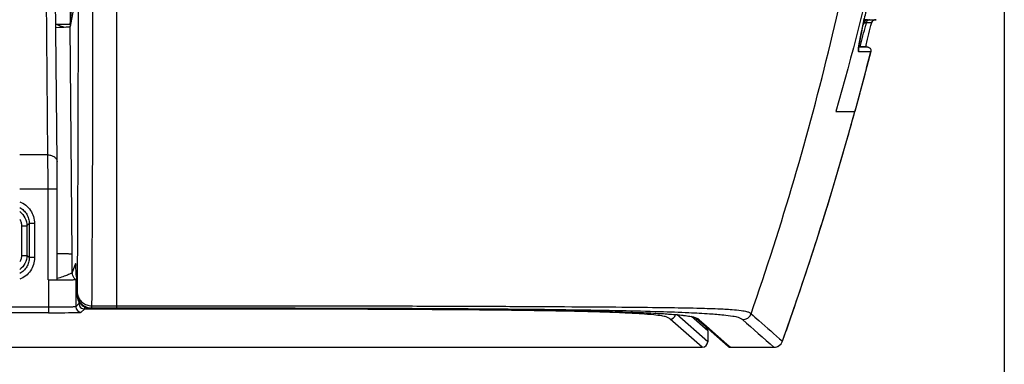
# Model space of a CAD drawing. Units: millimetres. Extents: x -1722 to 1126, y -538 to 1196.
# Drawn here: x 565 to 619, y 300 to 319 of the extents above; entities that cross this region are included whole.
import ezdxf

# ---------------------------------------------------------------- set-up
doc = ezdxf.new("R2010")
doc.units = ezdxf.units.MM
doc.header["$LTSCALE"] = 15.367
doc.header["$PDMODE"] = 3
doc.header["$PDSIZE"] = 0.3
doc.layers.get('0').update_dxf_attribs({"linetype": 'CONTINUOUS'})
doc.layers.get('DEFPOINTS').update_dxf_attribs({"linetype": 'CONTINUOUS'})
doc.layers.add('00_COMPONENTS', color=7, linetype='CONTINUOUS')
doc.styles.get("Standard").update_dxf_attribs({"font": 'txt', "width": 0.85})
doc.dimstyles.get("Standard").update_dxf_attribs({"dimtxt": 3.5, "dimasz": 3.5, "dimexe": 1.5, "dimexo": 1, "dimtad": 1, "dimdec": 1, "dimdsep": 46, "dimtxsty": 'Standard', "dimblk": '_FILLED', "dimblk1": '_FILLED', "dimblk2": '_FILLED', "dimcen": 0.09, "dimadec": 1, "dimazin": 2, "dimtol": 1, "dimtp": 0.1, "dimtm": 0.1, "dimtfac": 1, "dimtdec": 1, "dimtofl": 0, "dimtmove": 0, "dimatfit": 3, "dimldrblk": '_FILLED', "dimfxl": 1, "dimtolj": 1, "dimarcsym": 0})

# ---------------------------------------------------------------- blocks, each defined once
blk = doc.blocks.new('_FILLED')
at = {"color": 0, "linetype": 'ByBlock'}
blk.add_solid([(0, 0), (-1, 0.214), (-1, -0.214)], dxfattribs=at)
blk = doc.blocks.new('*D4')
at = {"color": 0, "lineweight": -2}
for p, q in [((-169.482, 563.342), (-169.482, 271.242)), ((618.718, 563.343), (618.718, 271.242)), ((-165.982, 272.742), (217.618, 272.742)), ((615.218, 272.742), (231.618, 272.742))]:
    blk.add_line(p, q, dxfattribs=at)
at = {"layer": 'DEFPOINTS', "color": 0}
for p in [(-169.482, 564.342), (618.718, 564.343), (618.718, 272.742)]:
    blk.add_point(p, dxfattribs=at)
at = {"color": 0, "lineweight": -2, "xscale": 3.5, "yscale": 3.5, "zscale": 3.5, "rotation": 180}
blk.add_blockref('_FILLED', (-169.482, 272.742), dxfattribs=at)
at = {"color": 0, "lineweight": -2, "xscale": 3.5, "yscale": 3.5, "zscale": 3.5}
blk.add_blockref('_FILLED', (618.718, 272.742), dxfattribs=at)
at = {"color": 0, "insert": (224.618, 272.742), "char_height": 15, "attachment_point": 5}
blk.add_mtext('\\A1;W', dxfattribs=at)

msp = doc.modelspace()

# ---------------------------------------------------------------- linework, layer by layer
at = {"layer": '00_COMPONENTS', "color": 7, "linetype": 'Continuous'}
for p, q in [((566.10834, 311.73281), (565.96757, 326.17745)), ((566.60832, 311.36033), (566.46392, 326.17745)), ((569.87865, 323.299), (569.87998, 308.62524)), ((567.31214, 322.49995), (567.32562, 318.9307)), ((567.32562, 318.9307), (567.57068, 321.35628)), ((567.69261, 320.75125), (567.33135, 318.80173)), ((611.04161, 319.06429), (610.94632, 318.9016)), ((610.97125, 319.01976), (610.99322, 319.12341)), ((610.98068, 319.06433), (611.04161, 319.06429)), ((610.99322, 319.12341), (611.0164, 319.23234)), ((611.19995, 319.1626), (611.00153, 319.16251)), ((611.04154, 319.06438), (611.04148, 319.06413)), ((611.1533, 319.15358), (611.22273, 319.15831)), ((611.2, 319.1626), (611.20014, 319.16259)), ((611.22273, 319.15831), (611.29437, 319.16308)), ((611.29437, 319.16308), (611.30777, 319.16386)), ((611.30777, 319.16386), (611.56419, 319.16384)), ((611.56419, 319.16384), (611.60016, 319.16384)), ((611.5642, 319.16384), (611.60016, 319.16384)), ((611.60051, 319.16387), (611.6079, 319.1644)), ((611.6079, 319.1644), (611.61581, 319.16497)), ((611.61581, 319.16497), (611.62321, 319.1655)), ((611.62321, 319.1655), (611.63335, 319.16624)), ((611.63335, 319.16624), (611.65226, 319.16762)), ((611.65226, 319.16762), (611.66841, 319.16884)), ((611.66841, 319.16884), (611.67234, 319.16916)), ((566.55764, 318.9278), (567.32562, 318.9307)), ((567.43922, 306.27086), (567.33135, 318.80173)), ((610.84733, 318.42373), (610.86213, 318.4964)), ((610.86213, 318.4964), (610.87783, 318.57294)), ((610.87695, 318.56869), (610.86542, 318.51258)), ((610.88352, 318.60056), (610.87695, 318.56869)), ((610.87783, 318.57294), (610.89447, 318.65349)), ((610.89447, 318.65349), (610.91209, 318.73825)), ((610.91209, 318.73825), (610.93073, 318.8274)), ((610.93073, 318.8274), (610.95043, 318.92116)), ((610.95043, 318.92116), (610.97125, 319.01976)), ((611.12761, 319.01234), (611.09328, 318.8737)), ((611.12637, 319.01208), (611.12761, 319.01234)), ((611.12761, 319.01234), (611.21847, 319.01228)), ((611.21847, 319.01228), (611.41996, 319.01215)), ((611.41996, 319.01215), (611.42219, 319.01215)), ((611.42227, 319.01248), (611.42219, 319.01215)), ((611.37828, 317.42378), (610.50395, 314.12753)), ((610.69526, 317.41478), (610.84668, 317.41485)), ((611.05214, 317.66427), (610.70665, 317.66424)), ((610.82358, 317.67234), (610.79081, 317.67233)), ((611.0867, 317.67242), (610.82358, 317.67234)), ((610.84668, 317.41485), (611.22485, 317.41488)), ((611.20526, 317.6643), (611.05214, 317.66427)), ((611.20526, 317.6643), (611.05214, 317.66427)), ((611.11503, 317.78382), (611.0867, 317.67242)), ((611.20554, 317.6643), (611.08685, 317.67268)), ((611.22485, 317.41488), (611.37597, 317.41485)), ((611.37788, 317.42182), (611.37597, 317.41485)), ((609.45926, 314.12755), (610.50383, 314.12755)), ((609.45926, 314.12755), (609.57448, 314.12751)), ((610.50383, 314.12755), (610.50395, 314.12753)), ((566.10834, 311.73281), (564.55501, 311.73281)), ((564.55501, 309.87042), (566.61413, 309.87042)), ((566.11415, 304.8561), (566.11415, 309.87042)), ((566.61413, 304.85743), (566.61413, 309.87042)), ((569.87998, 308.62524), (569.88073, 304.36754)), ((564.65521, 307.83487), (564.95065, 307.83487)), ((564.65521, 307.83487), (564.65521, 306.20887)), ((565.07482, 307.95904), (564.95065, 307.83487)), ((564.95065, 307.83487), (564.95065, 306.20887)), ((565.37026, 307.95904), (565.07482, 307.95904)), ((565.07482, 307.95904), (565.07482, 306.0847)), ((565.37026, 307.95904), (565.37026, 306.0847)), ((564.65521, 306.20887), (564.95065, 306.20887)), ((565.07482, 306.0847), (564.95065, 306.20887)), ((565.37026, 306.0847), (565.07482, 306.0847)), ((567.63213, 305.75292), (567.44688, 305.26456)), ((567.658, 305.22534), (567.64168, 305.63089)), ((567.64205, 305.61514), (567.64168, 305.63089)), ((567.65837, 305.2096), (567.658, 305.22534)), ((567.65837, 305.2096), (567.65919, 305.18995)), ((567.65919, 305.18995), (567.66009, 305.17025)), ((567.66009, 305.17025), (567.66101, 305.1522)), ((567.66101, 305.1522), (567.66164, 305.14099)), ((567.66164, 305.14099), (567.66229, 305.13033)), ((567.66229, 305.13033), (567.66299, 305.12001)), ((567.66299, 305.12001), (567.66376, 305.10984)), ((567.67998, 305.16286), (567.66581, 305.1255)), ((567.68097, 305.1392), (567.68157, 305.11512)), ((567.68157, 305.11512), (567.68179, 305.10437)), ((567.68179, 305.10437), (567.6823, 305.07814)), ((567.68247, 305.06805), (567.68311, 305.02951)), ((567.68311, 305.02951), (567.68378, 304.98421)), ((567.68378, 304.98421), (567.68457, 304.9272)), ((566.14448, 304.85609), (566.11415, 304.8561)), ((566.14448, 304.85609), (566.14448, 303.05103)), ((567.64425, 304.88183), (567.68463, 304.92221)), ((567.64425, 304.88183), (567.64425, 303.38186)), ((567.68457, 304.9272), (567.68539, 304.86252)), ((567.68539, 304.86252), (567.68624, 304.79001)), ((567.68624, 304.79001), (567.68721, 304.70187)), ((567.68721, 304.70187), (567.68836, 304.58711)), ((567.68836, 304.58711), (567.68981, 304.43088)), ((567.68981, 304.43088), (567.69013, 304.39244)), ((567.69009, 304.40048), (567.69314, 304.06936)), ((567.70842, 304.10963), (567.69314, 304.06936)), ((569.88073, 304.36754), (569.88093, 303.31939)), ((566.14448, 303.35099), (508.43379, 303.35099)), ((567.81644, 303.55404), (567.64425, 303.38186)), ((567.81644, 303.65071), (567.81644, 303.55404)), ((567.88811, 303.55404), (567.81644, 303.55404)), ((567.81648, 303.54881), (567.81644, 303.55404)), ((568.11639, 303.3715), (568.11639, 303.25409)), ((568.50937, 303.31939), (568.49332, 303.27708)), ((568.50937, 303.31939), (569.88065, 303.31939)), ((568.51068, 303.43592), (569.88093, 303.43592)), ((566.14448, 303.05103), (330.3072, 303.05103)), ((568.11639, 303.25409), (567.94421, 303.0819)), ((569.87465, 303.25409), (568.11639, 303.25409)), ((568.49332, 303.27708), (569.87897, 303.27708)), ((569.87465, 303.25409), (569.87465, 303.27708)), ((569.87897, 303.27708), (569.87897, 303.27705)), ((602.4002, 301.45597), (600.69868, 302.94814)), ((602.4002, 302.05606), (601.50528, 302.84088)), ((602.10026, 301.15602), (600.33319, 302.70567)), ((602.29806, 302.28161), (601.77641, 302.73908)), ((601.79292, 302.72562), (601.80526, 302.71503)), ((601.80411, 302.71602), (603.52781, 301.20372)), ((601.92812, 302.67321), (601.93602, 302.66639)), ((601.92838, 302.67321), (601.93602, 302.66639)), ((601.93602, 302.66639), (602.33134, 302.31955)), ((601.93602, 302.66639), (602.3162, 302.33283)), ((602.33134, 302.31955), (603.45699, 301.33195)), ((602.4002, 302.05606), (602.4002, 301.45597)), ((-152.86324, 301.15602), (602.10026, 301.15602)), ((603.45699, 301.33195), (603.65971, 301.15409)), ((603.45699, 301.33195), (603.5598, 301.24175)), ((603.5598, 301.24175), (603.5604, 301.24122)), ((603.5604, 301.24122), (603.65971, 301.15409)), ((603.65971, 301.15409), (606.0482, 301.15409)), ((603.65981, 301.15401), (603.65971, 301.15409)), ((606.04821, 301.15409), (606.0482, 301.15401)), ((606.51874, 301.48086), (606.51917, 301.48156))]:
    msp.add_line(p, q, dxfattribs=at)
for points in [[(611.04149, 319.06414), (611.04278, 319.06632), (611.04688, 319.07283), (611.0512, 319.07914), (611.05572, 319.08523), (611.06043, 319.09111), (611.06532, 319.09676), (611.07037, 319.10218), (611.07558, 319.10737), (611.08093, 319.11231), (611.0864, 319.11702), (611.09199, 319.12149), (611.09768, 319.12572), (611.10346, 319.1297), (611.10932, 319.13345), (611.11525, 319.13695), (611.12123, 319.14022), (611.12727, 319.14325), (611.13334, 319.14606), (611.13943, 319.14862), (611.14555, 319.15097), (611.15171, 319.1531), (611.15786, 319.15501), (611.16389, 319.15668), (611.16962, 319.15807), (611.17519, 319.15926), (611.18097, 319.16031), (611.18706, 319.16124), (611.19334, 319.16199), (611.20014, 319.16259)], [(611.20014, 319.16259), (611.19772, 319.16235), (611.19373, 319.16203)], [(610.69009, 317.50579), (610.69009, 317.50586), (610.69007, 317.50661), (610.69005, 317.50815), (610.69005, 317.51031), (610.6901, 317.51307), (610.6902, 317.51648), (610.69036, 317.52043), (610.69058, 317.52491), (610.69089, 317.52996), (610.69127, 317.53551), (610.69174, 317.54157), (610.6923, 317.54815), (610.69295, 317.55523), (610.6937, 317.5628), (610.69454, 317.57087), (610.69548, 317.57944), (610.69653, 317.58849), (610.69768, 317.59805), (610.69894, 317.6081), (610.7003, 317.61865), (610.70178, 317.62971), (610.70337, 317.64126), (610.70507, 317.65333), (610.70689, 317.66591), (610.70883, 317.67901), (610.71089, 317.69262), (610.71307, 317.70677), (610.71537, 317.72144), (610.7178, 317.73665), (610.72036, 317.7524), (610.72304, 317.76871), (610.72586, 317.78558), (610.72881, 317.80301), (610.7319, 317.82103), (610.73512, 317.83963), (610.73849, 317.85884), (610.742, 317.87866), (610.74566, 317.8991), (610.74947, 317.92017), (610.75343, 317.9419), (610.75755, 317.96428), (610.76183, 317.98733), (610.76627, 318.01107), (610.77087, 318.03551), (610.77564, 318.06066), (610.78059, 318.08654), (610.7857, 318.11317), (610.791, 318.14055), (610.79648, 318.1687), (610.80215, 318.19764), (610.808, 318.22739), (610.81405, 318.25796), (610.8203, 318.28937), (610.82674, 318.32163), (610.83339, 318.35477), (610.84025, 318.3888), (610.84733, 318.42373)], [(606.51594, 301.48756), (606.94028, 302.69116), (607.43292, 304.1239), (607.91356, 305.56104), (608.38215, 307.00245), (608.83866, 308.44804), (609.28306, 309.8977), (609.7153, 311.35135), (610.13535, 312.80888), (610.50395, 314.12753)], [(609.57448, 314.12751), (609.92141, 314.12755), (610.03747, 314.12754), (610.15374, 314.12755), (610.27023, 314.12755), (610.38693, 314.12755), (610.50383, 314.12755)], [(567.66376, 305.10984), (567.66418, 305.10471), (567.66463, 305.09951), (567.66514, 305.09407), (567.66571, 305.08842), (567.66635, 305.08251), (567.66713, 305.07598), (567.66804, 305.06884), (567.66915, 305.06107), (567.67053, 305.05219), (567.6723, 305.04208)], [(567.6723, 305.04208), (567.67449, 305.03085), (567.6772, 305.01846), (567.68056, 305.0048), (567.68365, 304.99361)], [(567.6823, 305.07814), (567.68241, 305.07154), (567.68247, 305.06805)], [(569.87897, 303.27705), (570.61691, 303.27704), (571.50182, 303.27702), (572.37189, 303.27695), (573.22663, 303.27683), (574.06647, 303.27663), (574.89275, 303.27634), (575.7054, 303.27595), (576.50435, 303.27544), (577.29086, 303.27479), (578.06479, 303.27401), (578.82601, 303.27307), (579.57572, 303.27197), (580.31376, 303.2707), (581.03991, 303.26926), (581.75532, 303.26763), (582.45981, 303.26581), (583.15299, 303.26379), (583.83552, 303.26155), (584.50751, 303.2591), (585.16809, 303.25642), (585.81645, 303.25351), (586.45229, 303.25038), (587.07507, 303.24701), (587.68359, 303.24342), (588.27734, 303.2396), (588.85587, 303.23555), (589.41801, 303.23129), (589.96285, 303.22682), (590.49043, 303.22215), (591.00096, 303.21728), (591.49338, 303.21224), (591.96812, 303.20702), (592.42761, 303.2016), (592.87145, 303.19602), (593.29961, 303.19027), (593.71512, 303.18431), (594.11712, 303.17816), (594.50586, 303.17183), (594.88567, 303.16523), (595.25609, 303.15838), (595.61653, 303.15127), (595.97032, 303.14383), (596.31763, 303.13604), (596.65661, 303.12793), (596.98705, 303.11948), (597.30849, 303.11069), (597.61987, 303.10158), (597.92015, 303.09215), (598.20887, 303.08243), (598.48566, 303.07241), (598.74991, 303.06213), (599.00163, 303.05158), (599.24093, 303.04078), (599.46761, 303.02975), (599.68169, 303.01851), (599.88339, 303.00705), (600.07281, 302.9954), (600.25017, 302.98355), (600.4157, 302.97153), (600.56956, 302.95934), (600.71206, 302.94698), (600.84361, 302.93448), (600.96456, 302.92185), (601.07535, 302.9091), (601.17638, 302.89625), (601.26789, 302.88333), (601.35032, 302.87037), (601.424, 302.8574), (601.48898, 302.84453), (601.5457, 302.83182), (601.59459, 302.81933), (601.63583, 302.80724), (601.66965, 302.79578), (601.69714, 302.785), (601.71967, 302.77479), (601.73742, 302.76548), (601.75165, 302.75691), (601.76506, 302.74774), (601.77884, 302.73723), (601.79292, 302.72562)], [(603.52703, 301.2044), (603.54014, 301.19374), (603.55435, 301.18405), (603.56949, 301.17555), (603.58545, 301.16834), (603.60214, 301.1625), (603.61933, 301.15815), (603.63687, 301.15533), (603.65464, 301.15408), (603.65981, 301.15401)]]:
    msp.add_lwpolyline(points, dxfattribs=at)
for centre, radius, start, end in [((611.32232, 318.96415), 0.20059, 156.512453, 166.099281), ((611.32221, 318.96294), 0.20146, 98.882085, 117.967969), ((611.32171, 318.96491), 0.19944, 94.008491, 98.828608), ((611.61247, 318.96551), 0.19592, 163.180071, 166.12874), ((611.61665, 318.96417), 0.20031, 151.226457, 163.159041), ((611.6164, 318.96426), 0.20004, 139.275436, 151.216505), ((611.61443, 318.96303), 0.20132, 94.06591, 111.984359), ((567.62982, 318.93195), 0.3042, 180.235649, 197.014897), ((438.95206, 361.57534), 177.35848, 345.6681152, 346.0683293), ((439.23395, 361.41811), 177.33318, 345.7556189, 346.1647075), ((437.1693, 361.86836), 179.78892, 344.6010654, 345.6850897), ((610.50086, 317.46475), 0.20061, 345.585325, 354.297882), ((437.12198, 361.88203), 179.83815, 344.1353139, 344.6008702), ((437.13042, 361.87905), 179.82921, 340.8187242, 344.1354911), ((79.74658, 302.05588), 487.71086, 0.3769544, 0.4951771), ((568.13107, 305.75737), 0.49896, 180.511336, 184.781129), ((568.13405, 305.7576), 0.50195, 184.779326, 189.638211), ((567.94788, 305.27005), 0.50145, 218.879848, 231.627252), ((573.08925, 305.44357), 5.43564, 182.300886, 182.471047), ((568.16749, 305.13014), 0.50171, 180.530188, 193.269561), ((568.16404, 305.12948), 0.49819, 193.286249, 195.183341), ((568.17705, 305.16726), 0.49709, 180.507483, 182.122458), ((568.17904, 305.16733), 0.49908, 182.122118, 183.325022), ((568.50556, 304.11797), 0.79718, 180.599092, 192.608594), ((568.51012, 304.2349), 0.79898, 180.584826, 192.593182), ((567.94432, 303.38197), 0.30006, 180.020984, 269.979016), ((568.11649, 303.55415), 0.30006, 181.020628, 259.326653), ((568.11661, 303.5551), 0.30101, 259.338021, 269.957688), ((600.33305, 303.00574), 0.30007, 270.025719, 350.112069), ((604.31782, 303.17666), 0.50234, 270.025235, 339.15407), ((437.47111, 361.76332), 179.46941, 340.3737625, 340.8178878), ((602.10012, 301.45609), 0.30007, 270.025338, 359.977482), ((603.65973, 301.35414), 0.20008, 228.74654, 232.31842), ((603.65966, 301.35323), 0.19914, 266.328038, 270.015888), ((606.04976, 301.65378), 0.5, 269.825033, 340.006307)]:
    msp.add_arc(centre, radius, start, end, dxfattribs=at)
msp.add_ellipse((565.33132, 318.80222), major_axis=(2.00007, -0.00003), ratio=0.03494609, start_param=5.35920501, end_param=6.27671011, dxfattribs=at)
for points, knots in [([(568.50984, 353.4062), (568.52874, 348.20397), (568.55779, 338.4386), (568.5751, 324.83282), (568.56321, 313.37825), (568.53362, 306.48687), (568.51068, 303.43592)], [0, 0, 0, 0, 0.31232006, 0.58627072, 0.81682956, 1, 1, 1, 1]), ([(567.71443, 352.61596), (567.73223, 347.58926), (567.75946, 338.14952), (567.77503, 324.98818), (567.7626, 313.8851), (567.73347, 307.1951), (567.71118, 304.2267)], [0, 0, 0, 0, 0.3116419, 0.58523806, 0.81596323, 1, 1, 1, 1]), ([(615.64324, 352.28488), (615.34548, 345.83834), (614.02236, 332.96838), (611.22453, 320.33455), (609.45926, 314.12755)], [0, 0, 0, 0, 0.50001019, 1, 1, 1, 1]), ([(604.78727, 302.99791), (606.48364, 307.87716), (609.38982, 317.7352), (611.29545, 327.83594), (611.98116, 332.88284)], [0, 0, 0, 0, 0.50353175, 1, 1, 1, 1]), ([(611.2741, 320.4295), (611.20146, 320.09336), (611.06972, 319.48405), (610.94005, 318.87428), (610.88352, 318.60056)], [0, 0, 0, 0, 0.55165654, 1, 1, 1, 1]), ([(611.19995, 319.16259), (611.167, 319.16028), (611.10322, 319.1393), (611.05722, 319.09107), (611.04154, 319.06436)], [0, 0, 0, 0, 0.516133, 1, 1, 1, 1]), ([(611.13835, 319.04409), (611.14723, 319.06452), (611.17203, 319.10265), (611.20808, 319.1304), (611.22773, 319.14087)], [0, 0, 0, 0, 0.5000834, 1, 1, 1, 1]), ([(611.41996, 319.01215), (611.42742, 319.04244), (611.45715, 319.1003), (611.51016, 319.13801), (611.53907, 319.14971)], [0, 0, 0, 0, 0.50008745, 1, 1, 1, 1]), ([(611.60016, 319.16384), (611.58057, 319.1624), (611.52959, 319.15049), (611.48563, 319.11898), (611.4648, 319.09477)], [0, 0, 0, 0, 0.38086586, 1, 1, 1, 1]), ([(611.67095, 319.16909), (611.67673, 319.16909), (611.62375, 319.16603), (611.61799, 319.16512), (611.60016, 319.16384)], [0, 0, 0, 0, 0.24437206, 1, 1, 1, 1]), ([(610.86542, 318.51258), (610.83091, 318.34418), (610.77369, 318.05832), (610.72165, 317.77135), (610.70409, 317.65299)], [0, 0, 0, 0, 0.5895719, 1, 1, 1, 1]), ([(610.99113, 318.97806), (611.02174, 318.98584), (611.06684, 318.99708), (611.11183, 319.00878), (611.12637, 319.01208)], [0, 0, 0, 0, 0.67935599, 1, 1, 1, 1]), ([(610.70409, 317.65299), (610.69894, 317.61833), (610.69225, 317.57005), (610.68625, 317.51018), (610.68394, 317.47687), (610.68372, 317.45004), (610.68496, 317.43111), (610.68939, 317.41515), (610.69531, 317.4144)], [0, 0, 0, 0, 0.43334923, 0.6035925, 0.74250468, 0.8498285, 0.92613248, 1, 1, 1, 1]), ([(610.69092, 317.52856), (610.69329, 317.52158), (610.70094, 317.49439), (610.70256, 317.46557), (610.70048, 317.44481)], [0, 0, 0, 0, 0.2609869, 1, 1, 1, 1]), ([(610.79081, 317.67233), (610.7833, 317.67233), (610.756, 317.6751), (610.72867, 317.67641), (610.70885, 317.67776)], [0, 0, 0, 0, 0.2742853, 1, 1, 1, 1]), ([(611.20526, 317.6643), (611.23917, 317.66196), (611.30165, 317.64032), (611.36255, 317.57308), (611.38755, 317.49668), (611.38388, 317.44555), (611.37786, 317.42179)], [0, 0, 0, 0, 0.30252867, 0.55557237, 0.78189371, 1, 1, 1, 1]), ([(566.10834, 311.73281), (566.173, 311.73309), (566.2991, 311.71563), (566.46381, 311.63717), (566.57978, 311.5146), (566.6087, 311.4096), (566.60832, 311.36033)], [0, 0, 0, 0, 0.2829536, 0.54758076, 0.78442149, 1, 1, 1, 1]), ([(566.11415, 309.87042), (566.11415, 310.04423), (566.11365, 310.66503), (566.11182, 311.28583), (566.10834, 311.73281)], [0, 0, 0, 0, 0.27997032, 1, 1, 1, 1]), ([(566.61413, 309.87042), (566.61413, 310.00947), (566.61363, 310.50611), (566.6118, 311.00275), (566.60832, 311.36033)], [0, 0, 0, 0, 0.27997014, 1, 1, 1, 1]), ([(564.55519, 309.15355), (564.67439, 309.1078), (564.90049, 308.97948), (565.16517, 308.69464), (565.33263, 308.3438), (565.37025, 308.08675), (565.37026, 307.95904)], [0, 0, 0, 0, 0.24997884, 0.4999465, 0.74994115, 1, 1, 1, 1]), ([(564.5552, 308.8338), (564.63422, 308.79285), (564.78167, 308.6883), (564.95002, 308.47668), (565.05368, 308.22709), (565.07559, 308.048), (565.07482, 307.95904)], [0, 0, 0, 0, 0.25003267, 0.5000726, 0.7500695, 1, 1, 1, 1]), ([(564.55506, 308.62078), (564.6755, 308.53032), (564.87707, 308.2902), (564.94931, 307.98543), (564.95065, 307.83487)], [0, 0, 0, 0, 0.5000969, 1, 1, 1, 1]), ([(564.5552, 308.19523), (564.58781, 308.14144), (564.63834, 308.02422), (564.6552, 307.89779), (564.65521, 307.83487)], [0, 0, 0, 0, 0.4999338, 1, 1, 1, 1]), ([(565.07482, 306.0847), (565.07559, 305.99573), (565.05368, 305.81662), (564.95, 305.56701), (564.78161, 305.35536), (564.63411, 305.25081), (564.55506, 305.20987)], [0, 0, 0, 0, 0.24990751, 0.49989769, 0.74995103, 1, 1, 1, 1]), ([(565.37026, 306.0847), (565.37025, 305.95699), (565.33264, 305.69993), (565.16516, 305.34907), (564.90044, 305.06421), (564.6743, 304.93589), (564.55508, 304.89015)], [0, 0, 0, 0, 0.25003299, 0.50002307, 0.75000082, 1, 1, 1, 1]), ([(564.95065, 306.20887), (564.94931, 306.05836), (564.87712, 305.75368), (564.67567, 305.5136), (564.55529, 305.42312)], [0, 0, 0, 0, 0.49987452, 1, 1, 1, 1]), ([(564.65521, 306.20887), (564.6552, 306.14598), (564.63836, 306.01963), (564.5879, 305.90248), (564.55532, 305.8487)], [0, 0, 0, 0, 0.50004906, 1, 1, 1, 1]), ([(567.43922, 306.27086), (567.43865, 306.27231), (567.43218, 306.27323), (567.42214, 306.27538), (567.40368, 306.27687), (567.37938, 306.27869), (567.34809, 306.2803), (567.31041, 306.28189), (567.26628, 306.28337), (567.19513, 306.28534), (567.09148, 306.28743), (566.95053, 306.28939), (566.78891, 306.29088), (566.67449, 306.29152), (566.6142, 306.29176)], [0, 0, 0, 0, 0.00566963, 0.01926032, 0.04098408, 0.07081864, 0.10866875, 0.15442309, 0.20792586, 0.26899224, 0.41298283, 0.5844311, 0.78099738, 1, 1, 1, 1]), ([(567.63783, 305.71023), (567.63739, 305.71731), (567.63607, 305.73128), (567.63619, 305.73957), (567.63304, 305.75533), (567.63213, 305.75292)], [0, 0, 0, 0, 0.49159369, 0.82126429, 1, 1, 1, 1]), ([(567.64168, 305.63089), (567.64136, 305.63875), (567.64025, 305.6652), (567.63899, 305.69165), (567.63783, 305.71023)], [0, 0, 0, 0, 0.29708239, 1, 1, 1, 1]), ([(567.44688, 305.26456), (567.44615, 305.25339), (567.42151, 305.22814), (567.37015, 305.20018), (567.28999, 305.16476), (567.18635, 305.12561), (567.06201, 305.0813), (566.86912, 305.01443), (566.71805, 304.96242), (566.61413, 304.92694)], [0, 0, 0, 0, 0.03704268, 0.10320865, 0.19984695, 0.3239272, 0.47110967, 0.63643595, 1, 1, 1, 1]), ([(567.55752, 304.9553), (567.52269, 304.99853), (567.46713, 305.09738), (567.44737, 305.20904), (567.44688, 305.26456)], [0, 0, 0, 0, 0.49998694, 1, 1, 1, 1]), ([(567.66581, 305.1255), (567.6657, 305.12521), (567.6648, 305.12464), (567.66456, 305.12633), (567.6638, 305.12876), (567.66321, 305.13456), (567.6618, 305.14828), (567.66033, 305.17376), (567.65924, 305.19599), (567.65867, 305.20922)], [0, 0, 0, 0, 0.01107521, 0.02292447, 0.04353022, 0.11184863, 0.21662483, 0.53561901, 1, 1, 1, 1]), ([(567.67998, 305.16286), (567.68015, 305.16318), (567.68036, 305.15949), (567.68049, 305.15736), (567.68079, 305.14882), (567.68095, 305.1434), (567.68104, 305.14001)], [0, 0, 0, 0, 0.04827014, 0.23457658, 0.55505359, 1, 1, 1, 1]), ([(567.68104, 305.14001), (567.68217, 305.09828), (567.68365, 304.99536), (567.68696, 304.74886), (567.68881, 304.54408), (567.69009, 304.40048)], [0, 0, 0, 0, 0.16931627, 0.417503, 1, 1, 1, 1]), ([(566.14087, 304.8561), (566.18094, 304.8561), (566.33875, 304.85621), (566.49657, 304.85674), (566.61432, 304.85742)], [0, 0, 0, 0, 0.25387931, 1, 1, 1, 1]), ([(566.61432, 304.85742), (566.68546, 304.85783), (566.82233, 304.85881), (567.01794, 304.86087), (567.19278, 304.86342), (567.32356, 304.86599), (567.41472, 304.86831), (567.47202, 304.87004), (567.52139, 304.87185), (567.56265, 304.87363), (567.59526, 304.87566), (567.61977, 304.87714), (567.63446, 304.87964), (567.64265, 304.88023), (567.64425, 304.88183)], [0, 0, 0, 0, 0.20706744, 0.39838106, 0.56938513, 0.71602325, 0.77909461, 0.83481622, 0.88286487, 0.92295398, 0.95484958, 0.97837659, 0.99341224, 1, 1, 1, 1]), ([(567.69314, 304.06936), (567.69408, 303.96601), (567.73714, 303.7574), (567.9156, 303.49426), (568.18057, 303.31824), (568.3898, 303.27708), (568.49332, 303.27708)], [0, 0, 0, 0, 0.24980621, 0.49971878, 0.74978707, 1, 1, 1, 1]), ([(567.70842, 304.10963), (567.70953, 304.11255), (567.70895, 304.12364), (567.71059, 304.14607), (567.71062, 304.18215), (567.71106, 304.2104), (567.71118, 304.2267)], [0, 0, 0, 0, 0.08011307, 0.27504362, 0.58249094, 1, 1, 1, 1]), ([(567.7276, 303.94395), (567.72601, 303.95332), (567.72136, 303.99214), (567.72451, 304.03173), (567.73036, 304.0607)], [0, 0, 0, 0, 0.24339916, 1, 1, 1, 1]), ([(567.7276, 303.94395), (567.74716, 303.85659), (567.81733, 303.68762), (567.99867, 303.48265), (568.23888, 303.351), (568.41955, 303.31939), (568.50937, 303.31939)], [0, 0, 0, 0, 0.24974668, 0.49932365, 0.74941898, 1, 1, 1, 1]), ([(567.73036, 304.0607), (567.7499, 303.97342), (567.81992, 303.80462), (568.00087, 303.59975), (568.2406, 303.46795), (568.42098, 303.43608), (568.51068, 303.43592)], [0, 0, 0, 0, 0.24978526, 0.49937455, 0.74945461, 1, 1, 1, 1]), ([(567.64425, 303.38186), (567.64353, 303.38099), (567.64003, 303.37997), (567.63361, 303.3785), (567.62342, 303.37711), (567.60313, 303.37491), (567.56912, 303.37244), (567.51839, 303.36968), (567.4547, 303.36701), (567.37869, 303.36447), (567.29104, 303.36207), (567.15343, 303.35899), (566.95938, 303.3558), (566.70539, 303.35306), (566.43031, 303.35137), (566.24097, 303.35099), (566.14448, 303.35099)], [0, 0, 0, 0, 0.0022639, 0.00675136, 0.01353549, 0.02262428, 0.04764464, 0.08160932, 0.12420477, 0.17503918, 0.23363516, 0.2994425, 0.45016249, 0.62154649, 0.80714389, 1, 1, 1, 1]), ([(568.51068, 303.43592), (568.51047, 303.41967), (568.50992, 303.39149), (568.51029, 303.35562), (568.50958, 303.33322), (568.51025, 303.32235), (568.50937, 303.31939)], [0, 0, 0, 0, 0.41834306, 0.7261325, 0.92051488, 1, 1, 1, 1]), ([(569.88065, 303.31939), (572.38092, 303.3197), (577.3614, 303.3192), (584.68979, 303.30622), (590.55662, 303.27393), (594.83075, 303.22574), (597.46624, 303.18172), (599.59569, 303.12992), (601.21766, 303.07237), (602.38825, 303.01174), (603.19125, 302.94916), (603.66977, 302.8917), (603.93139, 302.84252), (604.08423, 302.80358), (604.19853, 302.75983), (604.27985, 302.71116), (604.30785, 302.68678), (604.31797, 302.67433)], [0, 0, 0, 0, 0.21747205, 0.43320036, 0.63742171, 0.7277716, 0.80498487, 0.86668583, 0.91304296, 0.94614844, 0.968631, 0.98309244, 0.98804119, 0.99176986, 0.99681011, 0.99860392, 1, 1, 1, 1]), ([(569.88093, 303.43592), (572.4157, 303.43621), (577.46426, 303.43689), (583.73259, 303.43049), (588.62406, 303.41722), (592.05354, 303.40345), (595.16314, 303.38603), (597.8351, 303.36672), (599.99685, 303.34415), (601.64507, 303.31726), (602.83461, 303.28261), (603.64946, 303.24118), (604.13432, 303.19728), (604.39895, 303.15607), (604.52833, 303.12783), (604.62365, 303.09804), (604.6934, 303.06642), (604.74538, 303.03298), (604.77397, 303.00921), (604.78718, 302.99785)], [0, 0, 0, 0, 0.21758254, 0.4333632, 0.53806694, 0.63746226, 0.72774807, 0.80499621, 0.86682625, 0.91332004, 0.94649572, 0.96897129, 0.98335404, 0.98825487, 0.99195173, 0.99471165, 0.99681201, 0.9985042, 1, 1, 1, 1]), ([(566.14448, 303.05103), (566.24184, 303.05103), (566.60587, 303.05157), (566.9699, 303.05393), (567.23656, 303.05748)], [0, 0, 0, 0, 0.26743171, 1, 1, 1, 1]), ([(567.23656, 303.05748), (567.28788, 303.05816), (567.38526, 303.0596), (567.52284, 303.06215), (567.64294, 303.06493), (567.74402, 303.06791), (567.81578, 303.07066), (567.86272, 303.07304), (567.88987, 303.07469), (567.91137, 303.07642), (567.92755, 303.07793), (567.93756, 303.0798), (567.94304, 303.08074), (567.94421, 303.0819)], [0, 0, 0, 0, 0.21731425, 0.41233798, 0.58258828, 0.72591719, 0.84052572, 0.88658818, 0.92496827, 0.95554871, 0.97823531, 0.99300993, 1, 1, 1, 1]), ([(600.33319, 302.70567), (600.30952, 302.72643), (600.24665, 302.77671), (600.09003, 302.83585), (599.81627, 302.89095), (599.35832, 302.94566), (598.64488, 302.99962), (597.5946, 303.05262), (596.12804, 303.10214), (594.19983, 303.14573), (591.81871, 303.18288), (589.0663, 303.21038), (586.055, 303.22998), (581.8098, 303.24684), (576.4018, 303.25408), (572.05423, 303.25409), (569.87465, 303.25409)], [0, 0, 0, 0, 0.00309597, 0.00784624, 0.01625521, 0.03055614, 0.05315457, 0.08662018, 0.1339634, 0.19746183, 0.27629337, 0.36815897, 0.46815672, 0.5724428, 0.78565184, 1, 1, 1, 1]), ([(569.87897, 303.27708), (571.8729, 303.27707), (575.85365, 303.27706), (581.77306, 303.27012), (587.45837, 303.24897), (591.898, 303.21248), (595.01418, 303.16515), (596.85727, 303.12533), (598.32889, 303.08094), (599.45781, 303.03323), (600.29425, 302.98391), (600.89458, 302.93359), (601.3099, 302.88272), (601.53011, 302.84224), (601.61652, 302.82039)], [0, 0, 0, 0, 0.18838771, 0.37610432, 0.55926867, 0.72554279, 0.79557302, 0.8537193, 0.899718, 0.93467374, 0.96047215, 0.97887924, 0.99157911, 1, 1, 1, 1]), ([(601.61652, 302.82039), (601.67861, 302.80468), (601.77863, 302.77518), (601.86813, 302.7214), (601.89907, 302.69715)], [0, 0, 0, 0, 0.61963652, 1, 1, 1, 1]), ([(604.78727, 302.99791), (604.9314, 302.87141), (605.50718, 302.36653), (606.08259, 301.86124), (606.51402, 301.4826)], [0, 0, 0, 0, 0.25041763, 1, 1, 1, 1]), ([(601.93602, 302.66639), (601.91239, 302.66638), (601.86475, 302.67488), (601.82314, 302.69959), (601.80526, 302.71503)], [0, 0, 0, 0, 0.50006187, 1, 1, 1, 1]), ([(602.4002, 302.05606), (602.40021, 302.09828), (602.38198, 302.18372), (602.3298, 302.25378), (602.29806, 302.28161)], [0, 0, 0, 0, 0.50004483, 1, 1, 1, 1]), ([(606.0482, 301.15386), (606.09885, 301.1538), (606.20085, 301.16902), (606.33942, 301.23688), (606.4511, 301.34314), (606.50146, 301.43324), (606.51874, 301.48086)], [0, 0, 0, 0, 0.24998748, 0.49998132, 0.74996785, 1, 1, 1, 1])]:
    msp.add_open_spline(points, degree=3, knots=knots, dxfattribs=at)
for points in [[(566.53435, 318.93853), (566.69711, 318.85819), (566.87262, 318.80022), (567.05095, 318.76638)], [(601.89907, 302.69715), (601.90895, 302.68941), (601.91859, 302.68137), (601.92812, 302.67321)], [(604.31797, 302.67433), (604.89489, 302.16777), (605.47151, 301.66089), (606.0482, 301.15409)], [(603.53743, 301.19579), (603.5683, 301.17195), (603.60798, 301.15699), (603.6469, 301.1545)]]:
    msp.add_open_spline(points, degree=3, dxfattribs=at)

# ---------------------------------------------------------------- dimensions: what is measured, and where the dimension line sits
at = {"color": 5}
dim = msp.add_linear_dim(base=(618.71805, 272.74154), p1=(-169.48176, 564.34168), p2=(618.71805, 564.34349), text='W', dimstyle='Standard', override={"dimtxt": 15, "dimtad": 0, "dimtih": 1, "dimtoh": 1, "dimdec": 4, "dimzin": 0, "dimcen": 2.5146, "dimadec": 0, "dimazin": 0, "dimtdec": 4, "dimtzin": 0}, dxfattribs=at)
dim.commit()
dim.dimension.update_dxf_attribs({"geometry": '*D4', "text_midpoint": (224.61814, 272.74154)})

doc.saveas('drawing.dxf')
